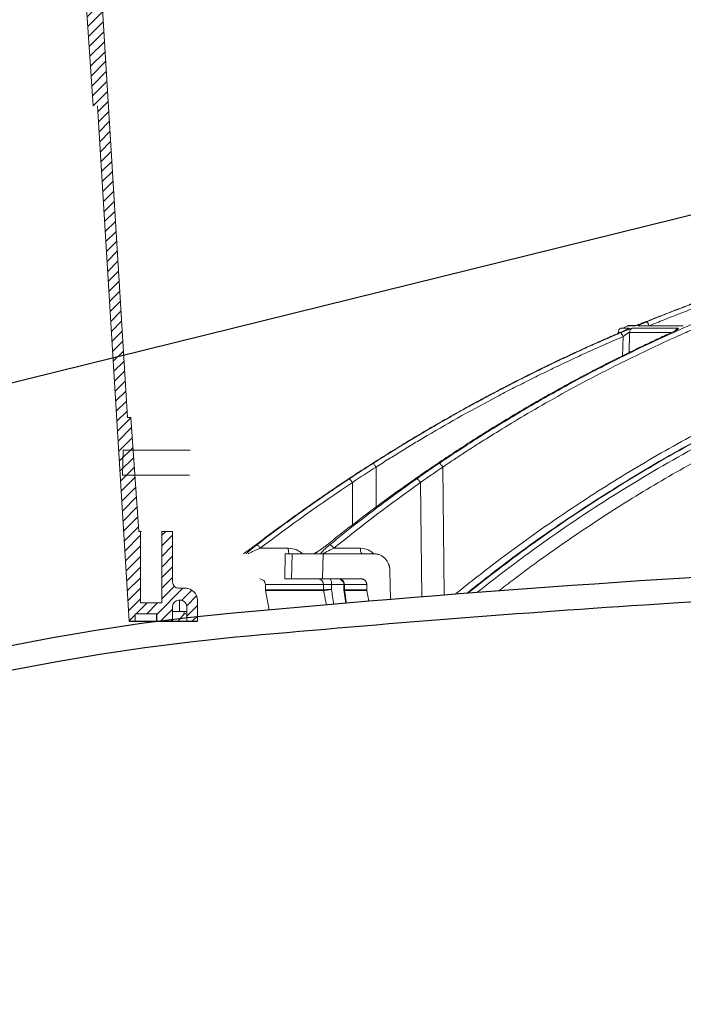
# Model space of a CAD drawing. Units: inches. Extents: x -8351 to 90785, y -16388 to 6019.
# Drawn here: x 57865 to 57871, y -950 to -942 of the extents above; entities that cross this region are included whole.
import ezdxf

# ---------------------------------------------------------------- set-up
doc = ezdxf.new("R2010")
doc.units = ezdxf.units.IN
doc.header["$MEASUREMENT"] = 0
doc.layers.add('TB_CONSTR', color=6, linetype='Continuous', plot=False)

# ---------------------------------------------------------------- blocks, each defined once
blk = doc.blocks.new('riser')
h = blk.add_hatch()
h.set_pattern_fill('ANSI31', color=256, scale=0.499998, angle=180)
h.set_pattern_definition([(225, (114.47322, 43.83355), (0.044193999, -0.044193999), [])])
h.paths.add_polyline_path([(-25.7802, 5.25), (-25.6902, 5.25), (-25.6902, 5.8475), (-25.5133, 5.8475), (-25.5133, 5.25), (-25.5059, 5.25), (-25.4395, 4.3), (-25.4036, 4.3), (-25.14, 0), (-25.09, 0), (-25.09, 0.0625), (-24.91, 0.0625), (-24.91, 0), (-24.7775, 0), (-24.7775, 0.1249, -0.414747), (-24.7275, 0.175), (-24.7275, 0.175), (-24.71, 0.175, -0.413486), (-24.66, 0.1251), (-24.66, 0), (-24.57, 0), (-24.57, 0.1751, 0.417855), (-24.6714, 0.275), (-24.7275, 0.275, -0.41368), (-24.7775, 0.3249), (-24.7775, 0.75), (-24.8675, 0.75), (-24.8675, 0.1525), (-25.045, 0.1525), (-25.045, 0.75), (-25.0586, 0.75), (-25.125, 1.7), (-25.154, 1.7), (-25.4177, 6), (-25.4677, 6), (-25.4677, 5.9375), (-25.6477, 5.9375), (-25.6477, 6), (-25.7802, 6), (-25.7802, 5.8601, -0.414896), (-25.8302, 5.81), (-25.8302, 5.81), (-25.8477, 5.81, -0.413623), (-25.8977, 5.8599), (-25.8977, 6), (-25.9877, 6), (-25.9877, 5.8099, 0.414159), (-25.8876, 5.71), (-25.8302, 5.71, -0.413531), (-25.7802, 5.6601)])
at = {"linetype": 'Continuous', "lineweight": 15}
for p, q in [((-25.154, 1.7), (-25.4177, 6)), ((-25.4395, 4.3), (-25.5059, 5.25)), ((-25.4036, 4.3), (-25.14, 0)), ((-25.154, 1.7), (-25.125, 1.7)), ((-25.125, 1.7), (-25.1249, 1.7)), ((-25.1249, 1.7), (-25.0585, 0.75)), ((-25.045, 0.75), (-25.0586, 0.75)), ((-25.045, 0.75), (-25.045, 0.1525)), ((-25.0357, 0.75), (-25.045, 0.75)), ((-24.7775, 0.75), (-24.8675, 0.75)), ((-24.8675, 0.75), (-24.8675, 0.1525)), ((-24.7775, 0.325), (-24.7775, 0.75)), ((-24.67, 0.275), (-24.7275, 0.275)), ((-24.6663, 0.275), (-24.67, 0.275)), ((-24.7275, 0.175), (-24.71, 0.175)), ((-24.7211, 0.175), (-24.7211, 0.0812)), ((-24.57, 0), (-24.57, 0.175)), ((-24.8675, 0.1525), (-25.045, 0.1525)), ((-24.7775, 0), (-24.7775, 0.125)), ((-24.66, 0.125), (-24.66, 0)), ((-25.09, 0.0625), (-25.09, 0)), ((-24.91, 0.0625), (-25.09, 0.0625)), ((-24.6813, 0.0812), (-24.7775, 0.0812)), ((-24.6813, 0.0625), (-24.7312, 0)), ((-24.6813, 0.0812), (-24.6813, 0.0625)), ((-24.6813, 0.0812), (-24.66, 0.0812)), ((-24.6813, 0.0625), (-24.66, 0.0625))]:
    blk.add_line(p, q, dxfattribs=at)
for p, q in [((-25.14, 0), (-24.57, 0)), ((-24.91, 0), (-24.91, 0.0625))]:
    blk.add_line(p, q)
for centre, radius, start, end in [((-24.7275, 0.325), 0.05, 180, 270), ((-24.67, 0.175), 0.1, 0, 90), ((-24.6663, 0.1751), 0.0999, 84.25721, 90.00015), ((-24.7275, 0.125), 0.05, 90, 180), ((-24.71, 0.125), 0.05, 0, 90)]:
    blk.add_arc(centre, radius, start, end, dxfattribs=at)

msp = doc.modelspace()

# ---------------------------------------------------------------- linework, layer by layer
at = {"color": 252, "linetype": 'Continuous', "lineweight": 0, "true_color": 0x939598}
for p, q in [((57870.4749, -944.5545), (57870.4091, -944.5545)), ((57870.4672, -944.5334), (57870.4156, -944.5551)), ((57870.525, -944.5332), (57870.4608, -944.5332)), ((57870.5391, -944.5304), (57870.475, -944.5304)), ((57870.8836, -944.5545), (57870.5032, -944.5545)), ((57870.5544, -944.5332), (57870.9292, -944.5332)), ((57870.3861, -944.5881), (57870.3858, -944.5973)), ((57870.4066, -944.5881), (57870.3861, -944.5881)), ((57870.4266, -944.6237), (57870.423, -944.7903)), ((57870.4804, -944.5881), (57870.4765, -944.7642)), ((57870.8294, -944.5881), (57870.4804, -944.5881)), ((57870.8298, -944.5922), (57870.8323, -944.589)), ((57866.2584, -945.5703), (57866.2529, -945.7808)), ((57868.3669, -945.7117), (57868.3688, -946.0449)), ((57868.9238, -945.7117), (57868.9356, -946.7803)), ((57868.1695, -945.8408), (57868.1716, -946.1952)), ((57868.7376, -945.8408), (57868.7481, -946.7952)), ((57867.6353, -946.3894), (57867.4014, -946.3894)), ((57867.6091, -946.4349), (57867.6055, -946.6454)), ((57867.6091, -946.4349), (57867.662, -946.4349)), ((57867.6685, -946.4349), (57867.6615, -946.6454)), ((57867.9248, -946.4349), (57867.9197, -946.6454)), ((57868.3516, -946.4349), (57867.9248, -946.4349)), ((57868.0146, -946.3894), (57868.2357, -946.3894)), ((57868.4876, -946.8163), (57868.4817, -946.5715)), ((57867.4444, -946.6909), (57867.4456, -946.7362)), ((57867.9282, -946.6909), (57867.4444, -946.6909)), ((57867.6551, -946.6454), (57867.6055, -946.6454)), ((57867.9197, -946.6454), (57868.246, -946.6454)), ((57867.9291, -946.7353), (57867.9282, -946.6909)), ((57867.9957, -946.7318), (57867.995, -946.6909)), ((57868.1002, -946.6909), (57867.995, -946.6909)), ((57868.0676, -946.6484), (57868.0506, -946.6454)), ((57868.098, -946.6908), (57868.0993, -946.7348)), ((57868.1031, -946.6909), (57868.2894, -946.6909)), ((57868.1044, -946.7353), (57868.1031, -946.6909)), ((57868.2905, -946.7353), (57868.2894, -946.6909)), ((57867.4456, -946.7353), (57867.4463, -946.7422)), ((57867.4463, -946.7422), (57867.4747, -946.9035)), ((57867.9297, -946.7422), (57867.4463, -946.7422)), ((57868.0991, -946.737), (57868.1138, -946.8476)), ((57868.2911, -946.7422), (57868.1051, -946.7422)), ((57868.3057, -946.8314), (57868.2911, -946.7422))]:
    msp.add_line(p, q, dxfattribs=at)
for points in [[(57879.2374, -946.38, 0.023225), (57867.1796, -946.9304, 0.355225), (57851.4183, -962.3582)], [(57851.617, -962.3809, -0.355225), (57867.198, -947.1296, -0.006582), (57870.6046, -946.8603), (57870.6046, -946.8603), (57870.8889, -946.8419), (57870.8889, -946.8419, -0.006), (57873.9998, -946.6814), (57873.9998, -946.6814), (57874.2841, -946.6704), (57874.2841, -946.6704, -0.006001), (57877.3986, -946.5915), (57877.3986, -946.5915), (57877.6828, -946.588), (57877.6828, -946.588, -0.002994), (57879.2374, -946.58)]]:
    msp.add_lwpolyline(points, format="xyb")
for centre, radius, start, end in [((57870.4235, -944.5891), 0.0374, 112.49895, 178.5), ((57870.475, -944.5679), 0.0374, 90, 112.27617), ((57867.3977, -946.6921), 0.0468, 1.5, 90), ((57867.9401, -946.6805), 0.0559, 349.22272, 38.88641), ((57868.0576, -946.6908), 0.0454, 359.81691, 88.33547)]:
    msp.add_arc(centre, radius, start, end, dxfattribs=at)
for points, knots in [([(57868.8923, -945.6811), (57869.0191, -945.5973), (57869.2658, -945.4341), (57869.6344, -945.2123), (57869.9426, -945.0389), (57870.1924, -944.9064), (57870.3861, -944.8078), (57870.5926, -944.7068), (57870.8894, -944.5683), (57871.2738, -944.4027), (57871.6141, -944.2713), (57871.8297, -944.1937), (57871.9265, -944.1597), (57872.0222, -944.127), (57872.1168, -944.0954), (57872.2102, -944.0651), (57872.3025, -944.0359), (57872.476, -943.9824), (57872.7269, -943.9099), (57873.0518, -943.8254), (57873.3626, -943.7531), (57873.6589, -943.6918), (57873.9404, -943.6404), (57874.2259, -943.5946), (57874.5305, -943.5533), (57874.7952, -943.523), (57874.9572, -943.5099), (57875.0059, -943.506)], [0, 0, 0, 0, 0.0686857, 0.1336799, 0.1949141, 0.2292153, 0.2621814, 0.2938039, 0.3338959, 0.4114649, 0.4848079, 0.5006868, 0.5163494, 0.5317952, 0.5470239, 0.5620351, 0.5768284, 0.5914035, 0.645285, 0.6966776, 0.7455723, 0.7919642, 0.8358517, 0.8772365, 0.9250912, 0.9774508, 1, 1, 1, 1]), ([(57868.9238, -945.7117), (57868.9342, -945.7047), (57868.9647, -945.6842), (57869.0249, -945.644), (57869.1143, -945.5852), (57869.2397, -945.5044), (57869.4043, -945.4013), (57869.6115, -945.2763), (57869.8581, -945.1341), (57870.1454, -944.9773), (57870.4748, -944.8089), (57870.7543, -944.6764), (57870.9697, -944.58), (57871.1076, -944.5201), (57871.2504, -944.4601), (57871.3981, -944.4001), (57871.5415, -944.3439), (57871.6633, -944.2978), (57871.7617, -944.2616), (57871.9909, -944.179), (57872.3831, -944.0486), (57872.9434, -943.8901), (57873.5011, -943.7605), (57873.8908, -943.6878), (57874.1085, -943.6526), (57874.1763, -943.642), (57874.244, -943.6318), (57874.3119, -943.6219), (57874.3731, -943.6134), (57874.4393, -943.6045), (57874.5219, -943.5938), (57874.6388, -943.5796), (57874.7898, -943.5629), (57874.9261, -943.5497), (57875.0297, -943.5407), (57875.0716, -943.5373), (57875.0892, -943.5359)], [0, 0, 0, 0, 0.005641, 0.016463, 0.032459, 0.053618, 0.083431, 0.119692, 0.162398, 0.211557, 0.267205, 0.329399, 0.351367, 0.37405, 0.397447, 0.421556, 0.446375, 0.46729, 0.480652, 0.494013, 0.577946, 0.668486, 0.759136, 0.838996, 0.849444, 0.859889, 0.870331, 0.880769, 0.891203, 0.89858, 0.91132, 0.929271, 0.95243, 0.980798, 0.991901, 1, 1, 1, 1]), ([(57873.4483, -943.6796), (57873.4244, -943.6839), (57873.3764, -943.6926), (57873.304, -943.7061), (57873.2305, -943.7202), (57873.1561, -943.735), (57873.0807, -943.7503), (57873.0044, -943.7663), (57872.9271, -943.783), (57872.8488, -943.8003), (57872.7696, -943.8183), (57872.6895, -943.837), (57872.6085, -943.8564), (57872.5265, -943.8765), (57872.4436, -943.8974), (57872.3598, -943.9191), (57872.2752, -943.9416), (57872.1896, -943.9649), (57872.1032, -943.989), (57872.0061, -944.0168), (57871.898, -944.0485), (57871.7786, -944.0848), (57871.6572, -944.1229), (57871.534, -944.1627), (57871.4089, -944.2045), (57871.282, -944.2482), (57871.1533, -944.2939), (57871.0228, -944.3417), (57870.8907, -944.3916), (57870.7568, -944.4436), (57870.6674, -944.4797), (57870.6223, -944.4979)], [0, 0, 0, 0, 0.024664, 0.049689, 0.075078, 0.100828, 0.126941, 0.153415, 0.180253, 0.207452, 0.235013, 0.262936, 0.29122, 0.319866, 0.348872, 0.37824, 0.407968, 0.438056, 0.468504, 0.499311, 0.540848, 0.583187, 0.626325, 0.670262, 0.714995, 0.760523, 0.806844, 0.853955, 0.901853, 0.950536, 1, 1, 1, 1]), ([(57870.6247, -944.4994), (57870.6473, -944.4902), (57870.6922, -944.472), (57870.7594, -944.4453), (57870.8263, -944.419), (57870.8928, -944.3934), (57870.9589, -944.3682), (57871.0246, -944.3436), (57871.0899, -944.3194), (57871.1548, -944.2958), (57871.2193, -944.2728), (57871.2833, -944.2502), (57871.347, -944.228), (57871.4102, -944.2064), (57871.4729, -944.1853), (57871.5353, -944.1646), (57871.5972, -944.1444), (57871.6586, -944.1247), (57871.7196, -944.1054), (57871.7802, -944.0865), (57871.8403, -944.0681), (57871.8999, -944.0501), (57871.9591, -944.0326), (57872.0503, -944.0059), (57872.1729, -943.9712), (57872.3263, -943.9296), (57872.4769, -943.8905), (57872.6246, -943.854), (57872.7695, -943.8197), (57872.9114, -943.7878), (57873.0503, -943.758), (57873.1862, -943.7303), (57873.319, -943.7044), (57873.4066, -943.6885), (57873.4499, -943.6806)], [0, 0, 0, 0, 0.024736, 0.049286, 0.073648, 0.097823, 0.12181, 0.145609, 0.16922, 0.192641, 0.215874, 0.238917, 0.26177, 0.284433, 0.306905, 0.329187, 0.351279, 0.373179, 0.394888, 0.416405, 0.437731, 0.458865, 0.479806, 0.500556, 0.555634, 0.609575, 0.662378, 0.714041, 0.764561, 0.813938, 0.862171, 0.909259, 0.955202, 1, 1, 1, 1]), ([(57873.462, -943.7164), (57873.4378, -943.7208), (57873.3895, -943.7296), (57873.3171, -943.7431), (57873.2448, -943.7571), (57873.1726, -943.7714), (57873.1006, -943.786), (57873.0286, -943.8011), (57872.9567, -943.8165), (57872.885, -943.8323), (57872.8133, -943.8484), (57872.7418, -943.865), (57872.6703, -943.8819), (57872.599, -943.8991), (57872.5277, -943.9168), (57872.4566, -943.9348), (57872.3856, -943.9532), (57872.3146, -943.9719), (57872.2438, -943.991), (57872.1731, -944.0105), (57872.1025, -944.0304), (57872.0128, -944.0561), (57871.9042, -944.0882), (57871.7767, -944.1271), (57871.6496, -944.1672), (57871.5227, -944.2086), (57871.3962, -944.2513), (57871.27, -944.2951), (57871.1441, -944.3402), (57871.0185, -944.3865), (57870.8933, -944.4341), (57870.7684, -944.4829), (57870.6854, -944.5164), (57870.6439, -944.5331)], [0, 0, 0, 0, 0.025084, 0.050153, 0.07521, 0.100255, 0.125289, 0.150314, 0.175329, 0.200337, 0.225336, 0.250329, 0.275315, 0.300296, 0.325271, 0.350241, 0.375207, 0.40017, 0.42513, 0.450088, 0.475044, 0.499999, 0.545319, 0.590656, 0.636013, 0.681394, 0.726803, 0.772242, 0.817714, 0.863223, 0.908772, 0.954363, 1, 1, 1, 1]), ([(57869.026, -946.7732), (57869.1521, -946.6725), (57869.4374, -946.4465), (57869.8991, -946.1186), (57870.4128, -945.786), (57870.9472, -945.4753), (57871.503, -945.1871), (57872.0817, -944.9226), (57872.6841, -944.6828), (57873.3115, -944.4719), (57873.8504, -944.3159), (57874.183, -944.2446), (57874.2964, -944.2202)], [0.0188332, 0.0188332, 0.0188332, 0.0188332, 0.0982207, 0.1979042, 0.2982717, 0.4010488, 0.5046751, 0.6098008, 0.7184916, 0.8288478, 0.941607, 1, 1, 1, 1]), ([(57874.162, -944.2976), (57874.0973, -944.3128), (57873.952, -944.3469), (57873.7245, -944.4075), (57873.4754, -944.4784), (57873.2171, -944.5581), (57872.9711, -944.6399), (57872.7798, -944.7078), (57872.6454, -944.7576), (57872.5489, -944.7942), (57872.4509, -944.8323), (57872.3515, -944.8719), (57872.2506, -944.9131), (57872.1484, -944.9559), (57871.9484, -945.0417), (57871.6448, -945.1797), (57871.2342, -945.384), (57870.806, -945.6171), (57870.3625, -945.8813), (57869.9068, -946.1793), (57869.4905, -946.4756), (57869.2313, -946.6794), (57869.1229, -946.7657)], [0, 0, 0, 0, 0.0344924, 0.0774309, 0.1220428, 0.1686754, 0.2173242, 0.2561218, 0.2735749, 0.2913477, 0.3094398, 0.3278507, 0.3465798, 0.3656264, 0.38499, 0.4587097, 0.5372834, 0.6206471, 0.7087175, 0.8013898, 0.8985353, 0.9688042, 0.9688042, 0.9688042, 0.9688042]), ([(57874.1433, -944.3084), (57874.0143, -944.3381), (57873.6398, -944.4243), (57873.0298, -944.6162), (57872.3155, -944.8803), (57871.6163, -945.1907), (57870.9344, -945.5429), (57870.273, -945.9375), (57869.6696, -946.3441), (57869.2973, -946.6336), (57869.1301, -946.7652)], [0, 0, 0, 0, 0.0695717, 0.2019129, 0.3348827, 0.4678592, 0.6007564, 0.7337848, 0.8669026, 0.9762952, 0.9762952, 0.9762952, 0.9762952]), ([(57874.0226, -944.3779), (57873.941, -944.3969), (57873.6155, -944.4726), (57873.0539, -944.6515), (57872.3414, -944.914), (57871.6433, -945.2241), (57870.9631, -945.5755), (57870.3033, -945.9691), (57869.7172, -946.3639), (57869.3604, -946.6399), (57869.2083, -946.7591)], [0, 0, 0, 0, 0.0452887, 0.1807107, 0.3174452, 0.4539345, 0.5904237, 0.7269279, 0.8634503, 0.9656736, 0.9656736, 0.9656736, 0.9656736]), ([(57873.729, -944.563), (57873.5977, -944.5989), (57873.2331, -944.6984), (57872.6474, -944.9073), (57872.024, -945.1638), (57871.4632, -945.4312), (57870.9618, -945.6981), (57870.4688, -945.9893), (57869.9856, -946.3055), (57869.627, -946.562), (57869.4313, -946.713), (57869.3897, -946.7454)], [0, 0, 0, 0, 0.0776544, 0.2155187, 0.353277, 0.4601324, 0.5670373, 0.6738928, 0.7825779, 0.8913149, 0.9207822, 0.9207822, 0.9207822, 0.9207822]), ([(57870.4749, -944.5545), (57870.4751, -944.5545), (57870.4755, -944.5546), (57870.4756, -944.5548), (57870.4755, -944.5551), (57870.475, -944.5555), (57870.4743, -944.556), (57870.4726, -944.5572), (57870.4687, -944.5594), (57870.461, -944.5633), (57870.4506, -944.5683), (57870.4389, -944.5736), (57870.4272, -944.5788), (57870.4162, -944.5837), (57870.4084, -944.587), (57870.4045, -944.5887)], [0, 0, 0, 0, 0.036384, 0.072716, 0.109158, 0.145868, 0.183006, 0.220721, 0.338334, 0.457102, 0.584316, 0.714552, 0.808469, 0.9031, 1, 1, 1, 1]), ([(57870.4069, -944.5902), (57870.4087, -944.5894), (57870.4124, -944.5879), (57870.4179, -944.5855), (57870.4233, -944.5833), (57870.4287, -944.5811), (57870.4339, -944.5789), (57870.4391, -944.5768), (57870.4478, -944.5734), (57870.4598, -944.5687), (57870.4734, -944.5636), (57870.4849, -944.5596), (57870.4928, -944.557), (57870.498, -944.5555), (57870.5014, -944.5547), (57870.5026, -944.5546), (57870.5032, -944.5545)], [0, 0, 0, 0, 0.044121, 0.087335, 0.12977, 0.171559, 0.212845, 0.253771, 0.294488, 0.422328, 0.549075, 0.666417, 0.783175, 0.857374, 0.929222, 1, 1, 1, 1]), ([(57870.4749, -944.5545), (57870.4718, -944.5562), (57870.4655, -944.5596), (57870.4598, -944.5652), (57870.458, -944.569), (57870.4578, -944.5695)], [0, 0, 0, 0, 0.461508, 0.923016, 1, 1, 1, 1]), ([(57870.5032, -944.5545), (57870.4966, -944.5573), (57870.4909, -944.562), (57870.4828, -944.5738), (57870.4805, -944.5809), (57870.4804, -944.5881)], [0, 0, 0, 0, 0.5, 0.5, 1, 1, 1, 1]), ([(57870.6223, -944.4979), (57870.6204, -944.4986), (57870.6168, -944.5001), (57870.6114, -944.5023), (57870.606, -944.5045), (57870.6006, -944.5066), (57870.5952, -944.5087), (57870.5899, -944.5108), (57870.5808, -944.5143), (57870.5684, -944.519), (57870.5543, -944.5242), (57870.5428, -944.5282), (57870.5349, -944.5308), (57870.5298, -944.5323), (57870.5266, -944.5331), (57870.5256, -944.5332), (57870.525, -944.5332)], [0, 0, 0, 0, 0.041867, 0.083293, 0.124428, 0.165426, 0.206443, 0.247635, 0.289156, 0.419657, 0.547496, 0.664798, 0.781601, 0.855931, 0.928322, 1, 1, 1, 1]), ([(57870.525, -944.5332), (57870.5279, -944.5322), (57870.5323, -944.5306), (57870.537, -944.5307), (57870.5386, -944.5307)], [0, 0, 0, 0, 0.642408, 1, 1, 1, 1]), ([(57870.605, -944.5048), (57870.5998, -944.5069), (57870.589, -944.5111), (57870.5737, -944.517), (57870.561, -944.5217), (57870.5551, -944.5238), (57870.5527, -944.5247)], [0, 0, 0, 0, 0.264609, 0.542428, 0.81324, 1, 1, 1, 1]), ([(57870.5544, -944.5332), (57870.5542, -944.5332), (57870.5537, -944.5332), (57870.5535, -944.533), (57870.5535, -944.5327), (57870.5538, -944.5323), (57870.5544, -944.5317), (57870.556, -944.5306), (57870.5595, -944.5285), (57870.567, -944.5246), (57870.5773, -944.5197), (57870.5884, -944.5147), (57870.5984, -944.5104), (57870.6068, -944.5068), (57870.6156, -944.5031), (57870.6217, -944.5006), (57870.6247, -944.4994)], [0, 0, 0, 0, 0.035913, 0.071886, 0.10807, 0.144613, 0.181659, 0.219346, 0.336354, 0.453694, 0.581146, 0.711203, 0.783366, 0.855029, 0.926982, 1, 1, 1, 1]), ([(57870.6227, -944.4977), (57870.6172, -944.4999), (57870.6113, -944.5023), (57870.6054, -944.5046), (57870.605, -944.5048)], [0, 0, 0, 0, 0.942749, 1, 1, 1, 1]), ([(57870.6439, -944.5331), (57870.6431, -944.5311), (57870.6414, -944.5269), (57870.6385, -944.5205), (57870.6355, -944.5144), (57870.6326, -944.509), (57870.6299, -944.5046), (57870.6276, -944.5014), (57870.6259, -944.4997), (57870.6251, -944.4994), (57870.6247, -944.4994)], [-0.000319, -0.000319, -0.000319, -0.000319, 0.123977, 0.249174, 0.374372, 0.499569, 0.624767, 0.749964, 0.875161, 0.999857, 0.999857, 0.999857, 0.999857]), ([(57870.8836, -944.5545), (57870.8841, -944.5545), (57870.8851, -944.5546), (57870.8862, -944.5548), (57870.8871, -944.555), (57870.8877, -944.5555), (57870.888, -944.556), (57870.8881, -944.5572), (57870.8867, -944.5593), (57870.8821, -944.5632), (57870.8746, -944.5681), (57870.8651, -944.5735), (57870.855, -944.5787), (57870.845, -944.5836), (57870.8377, -944.587), (57870.834, -944.5887)], [0, 0, 0, 0, 0.03601, 0.071975, 0.108052, 0.144396, 0.18116, 0.21849, 0.335305, 0.453265, 0.580668, 0.711053, 0.806069, 0.901846, 1, 1, 1, 1]), ([(57870.8836, -944.5545), (57870.8805, -944.5562), (57870.8745, -944.5595), (57870.8684, -944.5663), (57870.8663, -944.5713), (57870.8655, -944.5731)], [0, 0, 0, 0, 0.394194, 0.788388, 1, 1, 1, 1]), ([(57870.3905, -944.5971), (57870.3291, -944.6236), (57870.2156, -944.6726), (57870.0646, -944.741), (57869.9443, -944.7969), (57869.8447, -944.8442), (57869.658, -944.9345), (57869.424, -945.053), (57869.1512, -945.1996), (57868.9791, -945.2961), (57868.8535, -945.3686), (57868.759, -945.4239), (57868.6397, -945.4951), (57868.4957, -945.5831), (57868.3923, -945.6487), (57868.3364, -945.6841)], [0, 0, 0, 0, 0.086241, 0.159528, 0.213839, 0.257387, 0.301829, 0.48124, 0.59562, 0.701136, 0.735615, 0.782568, 0.842264, 0.914729, 1, 1, 1, 1]), ([(57870.4045, -944.5887), (57870.3826, -944.598), (57870.3386, -944.6169), (57870.2725, -944.6458), (57870.2058, -944.6752), (57870.1387, -944.7053), (57870.0712, -944.7359), (57870.0032, -944.7673), (57869.9348, -944.7992), (57869.8659, -944.8319), (57869.7967, -944.8652), (57869.727, -944.8991), (57869.6569, -944.9337), (57869.5864, -944.9691), (57869.5155, -945.0051), (57869.4443, -945.0418), (57869.3727, -945.0792), (57869.3007, -945.1173), (57869.2284, -945.1562), (57869.1557, -945.1957), (57869.0827, -945.2361), (57869.0094, -945.2771), (57868.9357, -945.319), (57868.8618, -945.3615), (57868.7876, -945.4049), (57868.7131, -945.449), (57868.6383, -945.4939), (57868.5633, -945.5396), (57868.4881, -945.5861), (57868.4126, -945.6333), (57868.3623, -945.6654), (57868.3371, -945.6814)], [0, 0, 0, 0, 0.030562, 0.061411, 0.092547, 0.123968, 0.155675, 0.187666, 0.21994, 0.252498, 0.285338, 0.318459, 0.351861, 0.385543, 0.419504, 0.453743, 0.488259, 0.523051, 0.558119, 0.593461, 0.629076, 0.664963, 0.701121, 0.737549, 0.774246, 0.81121, 0.848441, 0.885936, 0.923696, 0.961717, 1, 1, 1, 1]), ([(57868.342, -945.6811), (57868.3625, -945.668), (57868.4035, -945.6419), (57868.4652, -945.6032), (57868.5267, -945.565), (57868.5881, -945.5273), (57868.6493, -945.4901), (57868.7105, -945.4534), (57868.7715, -945.4172), (57868.8324, -945.3815), (57868.8931, -945.3463), (57868.9537, -945.3115), (57869.0142, -945.2773), (57869.0744, -945.2435), (57869.1346, -945.2102), (57869.1945, -945.1773), (57869.2543, -945.145), (57869.3139, -945.1131), (57869.3733, -945.0816), (57869.4326, -945.0506), (57869.4916, -945.0201), (57869.5505, -944.99), (57869.6091, -944.9604), (57869.6676, -944.9312), (57869.7258, -944.9024), (57869.7838, -944.8741), (57869.8416, -944.8462), (57869.8992, -944.8187), (57869.9566, -944.7917), (57870.0137, -944.7651), (57870.0706, -944.7389), (57870.1272, -944.7131), (57870.1836, -944.6877), (57870.2398, -944.6627), (57870.2957, -944.6382), (57870.3514, -944.614), (57870.3884, -944.5981), (57870.4069, -944.5902)], [0, 0, 0, 0, 0.031244, 0.062337, 0.093278, 0.124068, 0.154705, 0.185189, 0.215519, 0.245695, 0.275715, 0.305579, 0.335287, 0.364838, 0.394231, 0.423467, 0.452543, 0.481461, 0.510218, 0.538815, 0.567252, 0.595527, 0.623641, 0.651592, 0.67938, 0.707006, 0.734468, 0.761765, 0.788899, 0.815867, 0.842671, 0.869308, 0.89578, 0.922085, 0.948224, 0.974196, 1, 1, 1, 1]), ([(57870.4266, -944.6237), (57870.4042, -944.6333), (57870.3594, -944.6525), (57870.2925, -944.6818), (57870.2256, -944.7114), (57870.159, -944.7412), (57870.0926, -944.7714), (57870.0264, -944.802), (57869.9604, -944.8328), (57869.8945, -944.864), (57869.8289, -944.8955), (57869.7634, -944.9273), (57869.6982, -944.9594), (57869.6331, -944.9918), (57869.5683, -945.0246), (57869.5036, -945.0577), (57869.4391, -945.0911), (57869.2984, -945.1649), (57869.0821, -945.2824), (57868.8534, -945.4137), (57868.686, -945.5135), (57868.5792, -945.5785), (57868.4727, -945.6445), (57868.4022, -945.6893), (57868.3669, -945.7117)], [0, 0, 0, 0, 0.03139, 0.062757, 0.094102, 0.125427, 0.15673, 0.188015, 0.219281, 0.250529, 0.28176, 0.312974, 0.344172, 0.375353, 0.406521, 0.437679, 0.468828, 0.499965, 0.642011, 0.785458, 0.838976, 0.892572, 0.946247, 1, 1, 1, 1]), ([(57870.3084, -944.6328), (57870.2745, -944.6475), (57870.1884, -944.6848), (57870.0647, -944.7411), (57869.9443, -944.7969), (57869.8447, -944.8442), (57869.658, -944.9345), (57869.424, -945.053), (57869.1512, -945.1996), (57868.9791, -945.2961), (57868.8535, -945.3686), (57868.759, -945.4239), (57868.6397, -945.4952), (57868.5228, -945.5664), (57868.4462, -945.6149), (57868.4172, -945.6332)], [0, 0, 0, 0, 0.051876, 0.131492, 0.190493, 0.237801, 0.286081, 0.480985, 0.605242, 0.71987, 0.757327, 0.808334, 0.873185, 0.951908, 1, 1, 1, 1]), ([(57870.834, -944.5887), (57870.8133, -944.598), (57870.7717, -944.6169), (57870.7092, -944.6458), (57870.6462, -944.6752), (57870.5828, -944.7053), (57870.519, -944.736), (57870.4548, -944.7673), (57870.3902, -944.7993), (57870.3251, -944.8319), (57870.2597, -944.8652), (57870.1939, -944.8991), (57870.1276, -944.9338), (57870.0611, -944.9691), (57869.9941, -945.0051), (57869.9268, -945.0418), (57869.8592, -945.0792), (57869.7912, -945.1173), (57869.7229, -945.1562), (57869.6542, -945.1958), (57869.5853, -945.2361), (57869.516, -945.2772), (57869.4465, -945.319), (57869.3767, -945.3616), (57869.3066, -945.4049), (57869.2362, -945.449), (57869.1656, -945.4939), (57869.0948, -945.5396), (57869.0237, -945.5861), (57868.9524, -945.6333), (57868.9049, -945.6654), (57868.8811, -945.6814)], [0, 0, 0, 0, 0.030567, 0.06142, 0.09256, 0.123985, 0.155694, 0.187688, 0.219965, 0.252525, 0.285367, 0.31849, 0.351893, 0.385576, 0.419538, 0.453777, 0.488293, 0.523085, 0.558152, 0.593493, 0.629106, 0.664992, 0.701148, 0.737574, 0.774268, 0.811229, 0.848457, 0.885949, 0.923704, 0.961722, 1, 1, 1, 1]), ([(57870.4069, -944.5902), (57870.4075, -944.5902), (57870.409, -944.5912), (57870.4121, -944.5953), (57870.4149, -944.5996), (57870.4179, -944.6051), (57870.422, -944.6132), (57870.4249, -944.6197), (57870.4266, -944.6237)], [0.0000128, 0.0000128, 0.0000128, 0.0000128, 0.2464132, 0.3724159, 0.4984186, 0.6244212, 0.7504239, 1.0000015, 1.0000015, 1.0000015, 1.0000015]), ([(57870.4804, -944.5881), (57870.4802, -944.5881), (57870.4797, -944.5881), (57870.4788, -944.5884), (57870.4776, -944.5889), (57870.476, -944.5896), (57870.4742, -944.5906), (57870.4721, -944.5918), (57870.4697, -944.5932), (57870.4671, -944.5948), (57870.4641, -944.5966), (57870.4604, -944.599), (57870.4557, -944.6022), (57870.4497, -944.6064), (57870.4427, -944.6114), (57870.4348, -944.6173), (57870.4295, -944.6215), (57870.4266, -944.6237)], [0, 0, 0, 0, 0.042287, 0.085299, 0.129224, 0.174228, 0.220453, 0.268023, 0.317051, 0.367642, 0.419904, 0.473952, 0.554986, 0.647962, 0.753088, 0.870424, 1, 1, 1, 1]), ([(57866.2584, -945.5703), (57866.2584, -945.5703), (57866.2585, -945.5703), (57866.259, -945.5703), (57866.2599, -945.5703), (57866.2612, -945.5703), (57866.2628, -945.5703), (57866.2647, -945.5703), (57866.2671, -945.5703), (57866.2698, -945.5703), (57866.2728, -945.5703), (57866.2762, -945.5703), (57866.2799, -945.5703), (57866.284, -945.5703), (57866.2885, -945.5703), (57866.303, -945.5703), (57866.3344, -945.5703), (57866.3958, -945.5703), (57866.4746, -945.5703), (57866.5478, -945.5703), (57866.6039, -945.5703), (57866.6358, -945.5703), (57866.6691, -945.5703), (57866.7037, -945.5703), (57866.7398, -945.5703), (57866.7772, -945.5703), (57866.8032, -945.5703), (57866.8162, -945.5703)], [0, 0, 0, 0, 0.017838, 0.035673, 0.053505, 0.071336, 0.089164, 0.106992, 0.124819, 0.142646, 0.160474, 0.178303, 0.196134, 0.213967, 0.231802, 0.249641, 0.374818, 0.5, 0.625177, 0.75036, 0.786033, 0.821695, 0.857351, 0.893006, 0.928662, 0.964326, 1, 1, 1, 1]), ([(57868.3371, -945.6814), (57868.322, -945.6911), (57868.2907, -945.7111), (57868.2424, -945.7424), (57868.1911, -945.7758), (57868.156, -945.799), (57868.138, -945.8109)], [0, 0, 0, 0, 0.226954, 0.469286, 0.726976, 1, 1, 1, 1]), ([(57868.1434, -945.8105), (57868.1615, -945.7985), (57868.1966, -945.7752), (57868.2479, -945.7417), (57868.2959, -945.7106), (57868.327, -945.6907), (57868.342, -945.6811)], [0, 0, 0, 0, 0.275187, 0.5336, 0.775212, 1, 1, 1, 1]), ([(57868.342, -945.6811), (57868.3426, -945.6811), (57868.3437, -945.6817), (57868.347, -945.6846), (57868.3491, -945.6869), (57868.3539, -945.6929), (57868.3566, -945.6965), (57868.3619, -945.7041), (57868.3645, -945.7081), (57868.3669, -945.7117)], [0, 0, 0, 0, 0.25, 0.25, 0.5, 0.5, 0.75, 0.75, 1, 1, 1, 1]), ([(57868.8811, -945.6814), (57868.8668, -945.6911), (57868.8373, -945.7111), (57868.7916, -945.7424), (57868.743, -945.7758), (57868.7097, -945.799), (57868.6926, -945.8109)], [0, 0, 0, 0, 0.226956, 0.469289, 0.726978, 1, 1, 1, 1]), ([(57868.705, -945.8105), (57868.722, -945.7985), (57868.7551, -945.7752), (57868.8034, -945.7417), (57868.8488, -945.7106), (57868.8782, -945.6907), (57868.8923, -945.6811)], [0, 0, 0, 0, 0.275203, 0.53362, 0.775227, 1, 1, 1, 1]), ([(57868.8923, -945.6811), (57868.8954, -945.681), (57868.9063, -945.6872), (57868.9194, -945.7044), (57868.9238, -945.7117)], [0.063496, 0.063496, 0.063496, 0.063496, 0.893367, 1.722919, 1.722919, 1.722919, 1.722919]), ([(57866.8127, -945.7808), (57866.8061, -945.7808), (57866.7929, -945.7808), (57866.7737, -945.7808), (57866.7547, -945.7808), (57866.7361, -945.7808), (57866.7178, -945.7808), (57866.6999, -945.7808), (57866.6824, -945.7808), (57866.6651, -945.7808), (57866.6483, -945.7808), (57866.6317, -945.7808), (57866.6156, -945.7808), (57866.5997, -945.7808), (57866.5842, -945.7808), (57866.5387, -945.7808), (57866.4698, -945.7808), (57866.3907, -945.7808), (57866.3291, -945.7808), (57866.2956, -945.7808), (57866.2784, -945.7808), (57866.2706, -945.7808), (57866.2641, -945.7808), (57866.2591, -945.7808), (57866.2555, -945.7808), (57866.2533, -945.7808), (57866.253, -945.7808), (57866.2529, -945.7808)], [0, 0, 0, 0, 0.017838, 0.035673, 0.053505, 0.071335, 0.089164, 0.106991, 0.124819, 0.142646, 0.160474, 0.178302, 0.196133, 0.213966, 0.231801, 0.24964, 0.374817, 0.5, 0.625178, 0.750361, 0.786034, 0.821696, 0.857352, 0.893006, 0.928663, 0.964326, 1, 1, 1, 1]), ([(57868.138, -945.8109), (57868.1184, -945.8239), (57868.079, -945.85), (57868.0201, -945.8897), (57867.961, -945.9298), (57867.9017, -945.9705), (57867.8424, -946.0117), (57867.7829, -946.0535), (57867.7234, -946.0957), (57867.6637, -946.1385), (57867.604, -946.1818), (57867.5442, -946.2257), (57867.4843, -946.2701), (57867.4243, -946.315), (57867.3844, -946.3453), (57867.3644, -946.3605)], [0, 0, 0, 0, 0.0744713, 0.1493582, 0.2246589, 0.3003716, 0.3764944, 0.4530254, 0.5299625, 0.6073037, 0.6850471, 0.7631906, 0.841732, 0.9206692, 1, 1, 1, 1]), ([(57867.3733, -946.3605), (57867.3932, -946.3452), (57867.4331, -946.3148), (57867.4929, -946.2697), (57867.5527, -946.2252), (57867.6123, -946.1813), (57867.6718, -946.1379), (57867.7313, -946.095), (57867.7905, -946.0528), (57867.8497, -946.011), (57867.9087, -945.9698), (57867.9676, -945.9292), (57868.0263, -945.8891), (57868.0848, -945.8495), (57868.1239, -945.8235), (57868.1434, -945.8105)], [0, 0, 0, 0, 0.079581, 0.158727, 0.237436, 0.315705, 0.393532, 0.470916, 0.547854, 0.624344, 0.700383, 0.775971, 0.851104, 0.925781, 1, 1, 1, 1]), ([(57868.6926, -945.8109), (57868.674, -945.8239), (57868.6366, -945.85), (57868.5807, -945.8897), (57868.5246, -945.9298), (57868.4684, -945.9705), (57868.4121, -946.0117), (57868.3557, -946.0535), (57868.2992, -946.0957), (57868.2425, -946.1385), (57868.1858, -946.1818), (57868.129, -946.2257), (57868.0722, -946.2701), (57868.0152, -946.315), (57867.9773, -946.3453), (57867.9584, -946.3605)], [0, 0, 0, 0, 0.0744713, 0.1493583, 0.224659, 0.3003718, 0.3764946, 0.4530255, 0.5299626, 0.6073039, 0.6850473, 0.7631907, 0.8417321, 0.9206692, 1, 1, 1, 1]), ([(57867.9801, -946.3605), (57867.9989, -946.3452), (57868.0363, -946.3148), (57868.0927, -946.2698), (57868.1489, -946.2252), (57868.205, -946.1813), (57868.261, -946.1379), (57868.317, -946.095), (57868.3728, -946.0528), (57868.4285, -946.011), (57868.484, -945.9698), (57868.5394, -945.9292), (57868.5947, -945.8891), (57868.6498, -945.8496), (57868.6866, -945.8235), (57868.705, -945.8105)], [0, 0, 0, 0, 0.079579, 0.158723, 0.23743, 0.315698, 0.393525, 0.470909, 0.547847, 0.624337, 0.700377, 0.775965, 0.8511, 0.925779, 1, 1, 1, 1]), ([(57868.1434, -945.8105), (57868.1441, -945.8104), (57868.1453, -945.811), (57868.1488, -945.8139), (57868.151, -945.8162), (57868.1561, -945.8221), (57868.1589, -945.8257), (57868.1645, -945.8332), (57868.1671, -945.8372), (57868.1695, -945.8408)], [0, 0, 0, 0, 0.25, 0.25, 0.5, 0.5, 0.75, 0.75, 1, 1, 1, 1]), ([(57868.705, -945.8105), (57868.7066, -945.8104), (57868.7087, -945.811), (57868.7139, -945.8139), (57868.7169, -945.8162), (57868.7233, -945.8221), (57868.7266, -945.8257), (57868.7326, -945.8332), (57868.7353, -945.8372), (57868.7376, -945.8408)], [0, 0, 0, 0, 0.25, 0.25, 0.5, 0.5, 0.75, 0.75, 1, 1, 1, 1]), ([(57867.3644, -946.3605), (57867.3621, -946.3622), (57867.3575, -946.3657), (57867.3507, -946.3708), (57867.3441, -946.3758), (57867.3353, -946.3824), (57867.3243, -946.3905), (57867.3107, -946.4005), (57867.2974, -946.4101), (57867.2862, -946.418), (57867.2778, -946.4239), (57867.2715, -946.4281), (57867.2659, -946.4318), (57867.2627, -946.4339), (57867.2611, -946.4349)], [0, 0, 0, 0, 0.0646695, 0.1272511, 0.187815, 0.2464387, 0.3700724, 0.4913143, 0.6236192, 0.7436329, 0.8139223, 0.8796911, 0.9414947, 1, 1, 1, 1]), ([(57867.2838, -946.4349), (57867.2843, -946.4344), (57867.2853, -946.4333), (57867.2871, -946.4316), (57867.289, -946.4297), (57867.2918, -946.4271), (57867.2956, -946.4236), (57867.302, -946.418), (57867.311, -946.4102), (57867.3225, -946.4006), (57867.3347, -946.3907), (57867.3471, -946.3808), (57867.3599, -946.3707), (57867.3687, -946.364), (57867.3733, -946.3605)], [0, 0, 0, 0, 0.031304, 0.063225, 0.095875, 0.129355, 0.190289, 0.256412, 0.376605, 0.508757, 0.630028, 0.753609, 0.872892, 1, 1, 1, 1]), ([(57867.3733, -946.3605), (57867.374, -946.3604), (57867.3752, -946.3609), (57867.3789, -946.3637), (57867.3813, -946.3658), (57867.3868, -946.3715), (57867.3898, -946.3749), (57867.3959, -946.3821), (57867.3988, -946.3859), (57867.4014, -946.3894)], [0, 0, 0, 0, 0.25, 0.25, 0.5, 0.5, 0.75, 0.75, 1, 1, 1, 1]), ([(57867.9584, -946.3605), (57867.9561, -946.3622), (57867.9518, -946.3657), (57867.9452, -946.3709), (57867.9388, -946.3758), (57867.9301, -946.3824), (57867.9191, -946.3906), (57867.9051, -946.4006), (57867.8912, -946.4102), (57867.8792, -946.4181), (57867.8699, -946.4239), (57867.8628, -946.4282), (57867.8563, -946.4319), (57867.8523, -946.4339), (57867.8504, -946.4349)], [0, 0, 0, 0, 0.0649219, 0.1277337, 0.1885063, 0.247318, 0.3711906, 0.492712, 0.6251064, 0.7451309, 0.8150296, 0.880424, 0.9418614, 1, 1, 1, 1]), ([(57867.9058, -946.4349), (57867.9061, -946.4344), (57867.9065, -946.4333), (57867.9076, -946.4314), (57867.9089, -946.4293), (57867.9105, -946.4271), (57867.9123, -946.4247), (57867.9144, -946.4221), (57867.9175, -946.4184), (57867.9218, -946.4135), (57867.9279, -946.4072), (57867.9355, -946.3996), (57867.9448, -946.3908), (57867.9558, -946.3809), (57867.9676, -946.3708), (57867.9758, -946.364), (57867.9801, -946.3605)], [0, 0, 0, 0, 0.032727, 0.066479, 0.101386, 0.137566, 0.175127, 0.214162, 0.254757, 0.333652, 0.41766, 0.507244, 0.628804, 0.752644, 0.872366, 1, 1, 1, 1]), ([(57867.9801, -946.3605), (57867.9817, -946.3604), (57867.9838, -946.3609), (57867.9892, -946.3637), (57867.9924, -946.3658), (57867.9991, -946.3715), (57868.0026, -946.3749), (57868.0091, -946.3821), (57868.0121, -946.3859), (57868.0146, -946.3894)], [0, 0, 0, 0, 0.25, 0.25, 0.5, 0.5, 0.75, 0.75, 1, 1, 1, 1]), ([(57867.3016, -946.4349), (57867.3005, -946.4349), (57867.3046, -946.4326), (57867.3179, -946.4262), (57867.3269, -946.422), (57867.3562, -946.4088), (57867.3787, -946.399), (57867.4014, -946.3894)], [0, 0, 0, 0, 0.25, 0.25, 0.5, 0.5, 1, 1, 1, 1]), ([(57867.6427, -946.4349), (57867.6417, -946.4349), (57867.6408, -946.4337), (57867.639, -946.4292), (57867.6382, -946.4258), (57867.6369, -946.4174), (57867.6363, -946.4124), (57867.6356, -946.4014), (57867.6354, -946.3954), (57867.6353, -946.3894)], [0, 0, 0, 0, 0.25, 0.25, 0.5, 0.5, 0.75, 0.75, 1, 1, 1, 1]), ([(57867.6353, -946.3894), (57867.6594, -946.3916), (57867.7031, -946.3956), (57867.7376, -946.4227), (57867.753, -946.4349)], [0, 0, 0, 0, 0.551475, 1, 1, 1, 1]), ([(57867.6685, -946.4349), (57867.6756, -946.4349), (57867.6899, -946.4349), (57867.7118, -946.4349), (57867.7341, -946.4349), (57867.7567, -946.4349), (57867.7796, -946.4349), (57867.8029, -946.4349), (57867.8266, -946.4349), (57867.8506, -946.4349), (57867.875, -946.4349), (57867.8997, -946.4349), (57867.9165, -946.4349), (57867.9248, -946.4349)], [0, 0, 0, 0, 0.090931, 0.181848, 0.272756, 0.363656, 0.454553, 0.545447, 0.636344, 0.727244, 0.818152, 0.909069, 1, 1, 1, 1]), ([(57867.9294, -946.4334), (57867.9309, -946.4321), (57867.9359, -946.4279), (57867.9646, -946.4126), (57867.9942, -946.3988), (57868.0146, -946.3894)], [0, 0, 0, 0, 0.121042, 0.396162, 1, 1, 1, 1]), ([(57868.2525, -946.4349), (57868.2503, -946.4349), (57868.2482, -946.4337), (57868.2442, -946.4292), (57868.2423, -946.4258), (57868.2392, -946.4174), (57868.238, -946.4124), (57868.2362, -946.4014), (57868.2358, -946.3954), (57868.2357, -946.3894)], [0, 0, 0, 0, 0.25, 0.25, 0.5, 0.5, 0.75, 0.75, 1, 1, 1, 1]), ([(57868.2357, -946.3894), (57868.2585, -946.3916), (57868.3005, -946.3958), (57868.3338, -946.4235), (57868.3491, -946.4362)], [0, 0, 0, 0, 0.541399, 1, 1, 1, 1]), ([(57868.4817, -946.5715), (57868.4816, -946.569), (57868.4814, -946.5641), (57868.4807, -946.5567), (57868.4796, -946.5493), (57868.4781, -946.5421), (57868.4763, -946.5349), (57868.4742, -946.5279), (57868.4693, -946.5145), (57868.4599, -946.4957), (57868.443, -946.4741), (57868.4225, -946.4564), (57868.4033, -946.4459), (57868.3874, -946.4401), (57868.3757, -946.4371), (57868.3637, -946.4352), (57868.3557, -946.435), (57868.3516, -946.4349)], [0, 0, 0, 0, 0.034594, 0.068948, 0.103159, 0.137325, 0.171543, 0.205912, 0.240528, 0.370234, 0.500028, 0.629734, 0.759528, 0.819892, 0.879742, 0.939603, 1, 1, 1, 1]), ([(57867.9197, -946.6454), (57867.9113, -946.6454), (57867.8944, -946.6454), (57867.8695, -946.6454), (57867.8449, -946.6454), (57867.8207, -946.6454), (57867.7969, -946.6454), (57867.7734, -946.6454), (57867.7503, -946.6454), (57867.7275, -946.6454), (57867.7052, -946.6454), (57867.6831, -946.6454), (57867.6687, -946.6454), (57867.6615, -946.6454)], [0, 0, 0, 0, 0.090931, 0.181849, 0.272756, 0.363657, 0.454553, 0.545447, 0.636343, 0.727244, 0.818151, 0.909069, 1, 1, 1, 1]), ([(57867.8834, -946.6454), (57867.8886, -946.6454), (57867.8942, -946.6463), (57867.9051, -946.6508), (57867.9103, -946.6542), (57867.919, -946.6631), (57867.9225, -946.6684), (57867.927, -946.6796), (57867.9281, -946.6855), (57867.9282, -946.6909)], [0, 0, 0, 0, 0.25, 0.25, 0.5, 0.5, 0.75, 0.75, 1, 1, 1, 1]), ([(57867.995, -946.6909), (57867.9932, -946.6909), (57867.9895, -946.6909), (57867.9842, -946.6908), (57867.979, -946.6908), (57867.9739, -946.6908), (57867.969, -946.6908), (57867.9643, -946.6907), (57867.9597, -946.6907), (57867.9554, -946.6907), (57867.9513, -946.6907), (57867.9474, -946.6907), (57867.9438, -946.6907), (57867.9404, -946.6908), (57867.9374, -946.6908), (57867.9346, -946.6908), (57867.9321, -946.6908), (57867.9299, -946.6909), (57867.9288, -946.6909), (57867.9282, -946.6909)], [0, 0, 0, 0, 0.058854, 0.117644, 0.176412, 0.235189, 0.293989, 0.352818, 0.411674, 0.470548, 0.529428, 0.588303, 0.64716, 0.705991, 0.764794, 0.823574, 0.882346, 0.941141, 1, 1, 1, 1]), ([(57868.0676, -946.6484), (57868.0719, -946.6504), (57868.0804, -946.6545), (57868.0901, -946.6651), (57868.0964, -946.6775), (57868.0974, -946.6865), (57868.0978, -946.6908)], [0, 0, 0, 0, 0.2548855, 0.5139805, 0.7656247, 1, 1, 1, 1]), ([(57868.0985, -946.6908), (57868.0983, -946.6908), (57868.0974, -946.6908), (57868.1006, -946.6909), (57868.1031, -946.6909)], [0, 0, 0, 0, 0.225194, 1, 1, 1, 1]), ([(57868.246, -946.6454), (57868.2474, -946.6454), (57868.2501, -946.6455), (57868.254, -946.6461), (57868.258, -946.6471), (57868.2632, -946.649), (57868.2697, -946.6525), (57868.2765, -946.6584), (57868.2821, -946.6656), (57868.2861, -946.6737), (57868.2887, -946.6822), (57868.2892, -946.688), (57868.2894, -946.6909)], [0, 0, 0, 0, 0.060347, 0.120205, 0.180097, 0.240545, 0.370204, 0.500127, 0.629786, 0.75971, 0.879788, 1, 1, 1, 1]), ([(57867.9291, -946.7353), (57867.8502, -946.7353), (57867.7803, -946.7353), (57867.6598, -946.7353), (57867.6091, -946.7353), (57867.5277, -946.7353), (57867.4969, -946.7353), (57867.4559, -946.7353), (57867.4456, -946.7353), (57867.4456, -946.7353)], [0, 0, 0, 0, 0.25, 0.25, 0.5, 0.5, 0.75, 0.75, 1, 1, 1, 1]), ([(57867.9527, -946.8614), (57867.9511, -946.8532), (57867.9434, -946.8135), (57867.9358, -946.7738), (57867.9297, -946.7422)], [0.6792248, 0.6792248, 0.6792248, 0.6792248, 0.745019, 1, 1, 1, 1]), ([(57867.9957, -946.7318), (57867.9937, -946.7321), (57867.99, -946.7327), (57867.9846, -946.7335), (57867.9797, -946.7343), (57867.9752, -946.7349), (57867.9713, -946.7356), (57867.9678, -946.7361), (57867.9647, -946.7366), (57867.9621, -946.737), (57867.9599, -946.7373), (57867.9581, -946.7376), (57867.9567, -946.7378), (57867.9556, -946.738), (57867.9549, -946.7381), (57867.9514, -946.7386), (57867.9456, -946.7396), (57867.9387, -946.7407), (57867.9334, -946.7416), (57867.931, -946.742), (57867.9298, -946.7422)], [0, 0, 0, 0, 0.063554, 0.123514, 0.179597, 0.231566, 0.279234, 0.322454, 0.361114, 0.395134, 0.424458, 0.449051, 0.468889, 0.483961, 0.49426, 0.499784, 0.636094, 0.765441, 0.886923, 1, 1, 1, 1]), ([(57868.105, -946.7422), (57868.1024, -946.7417), (57868.0993, -946.7412), (57868.1, -946.7402), (57868.1001, -946.74)], [0, 0, 0, 0, 0.818397, 1, 1, 1, 1])]:
    msp.add_open_spline(points, degree=3, knots=knots, dxfattribs=at)
for points in [[(57870.6223, -944.4979), (57870.6222, -944.4979), (57870.6221, -944.4979), (57870.622, -944.498)], [(57870.4043, -944.5887), (57870.4043, -944.5887), (57870.4044, -944.5887), (57870.4045, -944.5887)], [(57870.8323, -944.589), (57870.8328, -944.5888), (57870.8334, -944.5887), (57870.834, -944.5887)], [(57868.1695, -945.8408), (57868.2349, -945.7973), (57868.3007, -945.7542), (57868.3669, -945.7117)], [(57868.3371, -945.6814), (57868.3369, -945.6814), (57868.3368, -945.6815), (57868.3367, -945.6815)], [(57868.7376, -945.8408), (57868.7992, -945.7973), (57868.8613, -945.7542), (57868.9238, -945.7117)], [(57868.8811, -945.6814), (57868.8803, -945.6814), (57868.8795, -945.6817), (57868.8789, -945.6821)], [(57867.4014, -946.3894), (57867.6514, -946.1979), (57867.9075, -946.015), (57868.1695, -945.8408)], [(57868.0146, -946.3894), (57868.2499, -946.1979), (57868.4909, -946.015), (57868.7376, -945.8408)], [(57868.6926, -945.8109), (57868.6918, -945.8109), (57868.6911, -945.8111), (57868.6905, -945.8115)], [(57867.9584, -946.3605), (57867.9575, -946.3605), (57867.9567, -946.3607), (57867.9561, -946.3611)], [(57867.9957, -946.7318), (57867.9642, -946.7336), (57867.9384, -946.735), (57867.9291, -946.7353)], [(57867.9298, -946.7422), (57867.9294, -946.7399), (57867.9292, -946.7376), (57867.9291, -946.7353)], [(57867.9297, -946.7422), (57867.9294, -946.7399), (57867.9292, -946.7376), (57867.9291, -946.7353)], [(57867.9298, -946.7422), (57867.9298, -946.7422), (57867.9298, -946.7422), (57867.9297, -946.7422)], [(57868.0132, -946.8562), (57868.0073, -946.8147), (57868.0014, -946.7733), (57867.9957, -946.7318)], [(57868.1044, -946.7353), (57868.1017, -946.7352), (57868.1, -946.7351), (57868.0994, -946.7349)], [(57868.2905, -946.7353), (57868.2247, -946.7353), (57868.1627, -946.7353), (57868.1044, -946.7353)], [(57868.1051, -946.7422), (57868.1047, -946.7399), (57868.1045, -946.7376), (57868.1044, -946.7353)], [(57868.105, -946.7422), (57868.1046, -946.7399), (57868.1044, -946.7376), (57868.1044, -946.7353)], [(57868.1051, -946.7422), (57868.1051, -946.7422), (57868.105, -946.7422), (57868.105, -946.7422)], [(57868.1197, -946.8471), (57868.1149, -946.8121), (57868.1101, -946.7772), (57868.1051, -946.7422)], [(57868.2905, -946.7353), (57868.2905, -946.7365), (57868.2906, -946.7388), (57868.2909, -946.7411), (57868.2911, -946.7422)]]:
    msp.add_open_spline(points, degree=3, dxfattribs=at)
at = {"layer": 'TB_CONSTR'}
msp.add_line((57910.4589, -933.8466), (57639.3378, -1000.9176), dxfattribs=at)

# ---------------------------------------------------------------- block references
msp.add_blockref('riser', (57891.4481, -946.9985))

doc.saveas('drawing.dxf')
